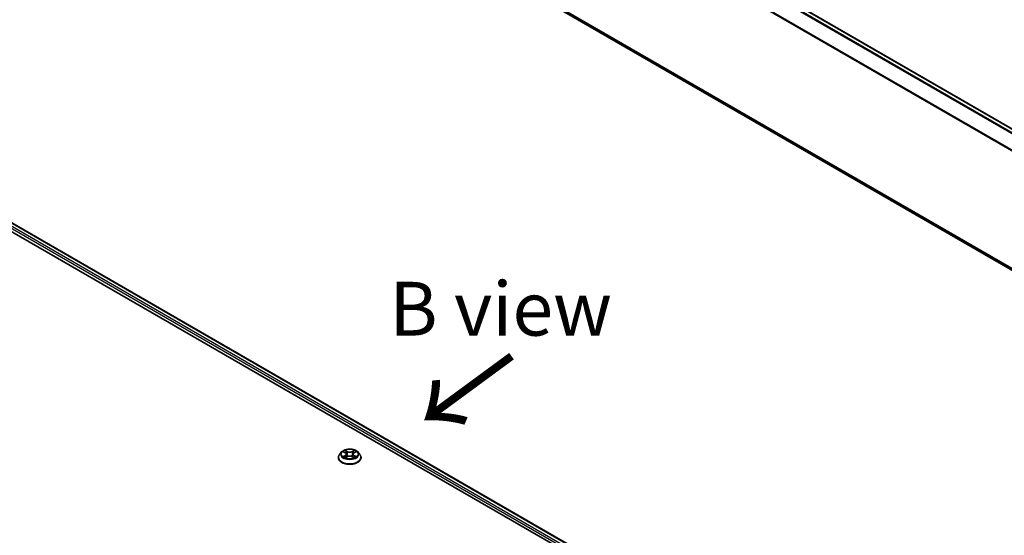
# Model space of a CAD drawing. Units: millimetres. Extents: x 0 to 8456, y 0 to 1686.
# Drawn here: x 41 to 64, y 96 to 108 of the extents above; entities that cross this region are included whole.
import ezdxf

# ---------------------------------------------------------------- set-up
doc = ezdxf.new("R2010")
doc.units = ezdxf.units.MM
for name, color, linetype, lineweight in [('Symbol (ISO)', 7, 'Continuous', 18), ('Visible (ISO)', 7, 'Continuous', 35), ('Visible Narrow (ISO)', 7, 'Continuous', 25)]:
    doc.layers.add(name, color=color, linetype=linetype, lineweight=lineweight)
doc.styles.add('Note Text (TK)', font='MS PGothic.ttf')

msp = doc.modelspace()

# ---------------------------------------------------------------- linework, layer by layer
at = {"layer": 'Visible (ISO)'}
for p, q in [((43.68856, 117.66859), (72.60846, 100.97168)), ((43.59318, 114.43481), (72.34333, 97.8359)), ((34.62405, 107.08667), (64.19397, 90.01446)), ((35.06577, 107.03827), (63.98566, 90.34136)), ((48.52183, 98.19799), (48.52183, 98.20101)), ((48.59903, 98.32859), (48.55394, 98.27828)), ((48.64329, 98.33406), (48.68191, 98.31097)), ((48.6891, 98.19634), (48.72931, 98.21876)), ((48.70574, 98.27918), (48.7132, 98.20977)), ((48.84162, 98.21876), (48.88184, 98.19634)), ((48.86519, 98.27918), (48.85774, 98.20977)), ((48.88903, 98.31097), (48.92764, 98.33406)), ((48.9719, 98.32859), (49.017, 98.27828)), ((49.0491, 98.19799), (49.0491, 98.20101))]:
    msp.add_line(p, q, dxfattribs=at)
for points, knots in [([(48.55394, 98.27828), (48.54988, 98.27375), (48.54615, 98.26906), (48.53943, 98.2594), (48.53643, 98.25442), (48.53123, 98.24423), (48.52902, 98.23901), (48.52546, 98.22837), (48.5241, 98.22296), (48.52229, 98.21204), (48.52183, 98.20652), (48.52183, 98.20101)], [3.449423876, 3.449423876, 3.449423876, 3.449423876, 3.544937199, 3.544937199, 3.640450521, 3.640450521, 3.735963843, 3.735963843, 3.831477166, 3.831477166, 3.926990488, 3.926990488, 3.926990488, 3.926990488]), ([(48.52183, 98.19799), (48.52183, 98.18173), (48.52611, 98.16552), (48.54274, 98.13445), (48.55537, 98.11967), (48.58798, 98.09286), (48.60823, 98.08094), (48.65404, 98.06149), (48.67962, 98.05397), (48.7334, 98.04408), (48.76158, 98.04169), (48.81779, 98.04222), (48.84579, 98.04513), (48.89891, 98.056), (48.92401, 98.06396), (48.96883, 98.08427), (48.98853, 98.09663), (49.02032, 98.12467), (49.03246, 98.14036), (49.046, 98.17028), (49.0491, 98.18412), (49.0491, 98.19799)], [3.92699049, 3.92699049, 3.92699049, 3.92699049, 4.22670107, 4.22670107, 4.53911205, 4.53911205, 4.86360509, 4.86360509, 5.18933303, 5.18933303, 5.5140835, 5.5140835, 5.83843835, 5.83843835, 6.16327245, 6.16327245, 6.48906985, 6.48906985, 6.8129849, 6.8129849, 7.06858314, 7.06858314, 7.06858314, 7.06858314]), ([(48.9719, 98.32859), (48.96075, 98.34103), (48.94658, 98.35195), (48.91316, 98.37075), (48.89368, 98.37848), (48.85189, 98.38978), (48.82958, 98.39335), (48.78437, 98.39609), (48.76147, 98.39529), (48.71716, 98.38939), (48.69577, 98.38429), (48.65643, 98.37011), (48.63852, 98.361), (48.61418, 98.34357), (48.60601, 98.33638), (48.59903, 98.32859)], [1.26296445, 1.26296445, 1.26296445, 1.26296445, 1.58397737, 1.58397737, 1.91840597, 1.91840597, 2.25148342, 2.25148342, 2.58279686, 2.58279686, 2.91453277, 2.91453277, 3.24851074, 3.24851074, 3.44942388, 3.44942388, 3.44942388, 3.44942388]), ([(48.66077, 98.21575), (48.66241, 98.21438), (48.66419, 98.21301), (48.66801, 98.21027), (48.67005, 98.20891), (48.67438, 98.20621), (48.67668, 98.20488), (48.6815, 98.20227), (48.68404, 98.201), (48.68822, 98.19903), (48.6898, 98.19832), (48.69141, 98.19763)], [4.53490148, 4.53490148, 4.53490148, 4.53490148, 4.605051415, 4.605051415, 4.67520135, 4.67520135, 4.745351285, 4.745351285, 4.81550122, 4.81550122, 4.856375937, 4.856375937, 4.856375937, 4.856375937]), ([(48.70574, 98.27918), (48.70548, 98.28166), (48.70491, 98.28411), (48.70321, 98.28889), (48.70207, 98.29121), (48.69928, 98.2957), (48.69763, 98.29786), (48.69387, 98.30197), (48.69176, 98.30393), (48.68713, 98.30762), (48.68461, 98.30936), (48.68191, 98.31097)], [0.84730119, 0.84730119, 0.84730119, 0.84730119, 0.988509559, 0.988509559, 1.129717928, 1.129717928, 1.270926297, 1.270926297, 1.412134665, 1.412134665, 1.553343034, 1.553343034, 1.553343034, 1.553343034]), ([(48.84162, 98.21876), (48.83556, 98.22214), (48.82867, 98.22494), (48.81383, 98.22919), (48.80588, 98.23065), (48.78962, 98.2321), (48.78131, 98.2321), (48.76505, 98.23065), (48.75711, 98.22919), (48.74227, 98.22494), (48.73538, 98.22214), (48.72931, 98.21876)], [1.58824962, 1.58824962, 1.58824962, 1.58824962, 1.89542757, 1.89542757, 2.20260552, 2.20260552, 2.50978346, 2.50978346, 2.81696141, 2.81696141, 3.12413936, 3.12413936, 3.12413936, 3.12413936]), ([(48.88903, 98.31097), (48.88632, 98.30936), (48.8838, 98.30762), (48.87917, 98.30393), (48.87706, 98.30197), (48.8733, 98.29786), (48.87165, 98.2957), (48.86887, 98.29121), (48.86773, 98.28889), (48.86603, 98.28411), (48.86546, 98.28166), (48.86519, 98.27918)], [3.159045946, 3.159045946, 3.159045946, 3.159045946, 3.300254183, 3.300254183, 3.441462421, 3.441462421, 3.582670658, 3.582670658, 3.723878895, 3.723878895, 3.865087133, 3.865087133, 3.865087133, 3.865087133]), ([(48.87953, 98.19763), (48.88114, 98.19832), (48.88272, 98.19903), (48.8869, 98.201), (48.88943, 98.20227), (48.89426, 98.20488), (48.89655, 98.20621), (48.90089, 98.20891), (48.90293, 98.21027), (48.90675, 98.21301), (48.90853, 98.21438), (48.91017, 98.21575)], [6.139198437, 6.139198437, 6.139198437, 6.139198437, 6.180073065, 6.180073065, 6.250223002, 6.250223002, 6.32037294, 6.32037294, 6.390522878, 6.390522878, 6.460672816, 6.460672816, 6.460672816, 6.460672816]), ([(49.0491, 98.20101), (49.0491, 98.20652), (49.04865, 98.21204), (49.04683, 98.22296), (49.04548, 98.22837), (49.04192, 98.23901), (49.03971, 98.24423), (49.03451, 98.25442), (49.03151, 98.2594), (49.02479, 98.26906), (49.02106, 98.27375), (49.017, 98.27828)], [0.785397835, 0.785397835, 0.785397835, 0.785397835, 0.880911157, 0.880911157, 0.976424479, 0.976424479, 1.071937802, 1.071937802, 1.167451124, 1.167451124, 1.262964447, 1.262964447, 1.262964447, 1.262964447])]:
    msp.add_open_spline(points, degree=3, knots=knots, dxfattribs=at)
at = {"layer": 'Visible Narrow (ISO)'}
for p, q in [((43.67492, 117.66724), (72.60046, 100.96708)), ((43.592, 117.61136), (72.5106, 100.9152)), ((72.53235, 100.92775), (43.60682, 117.62792)), ((43.43708, 117.29918), (72.34411, 100.6097)), ((72.35112, 100.62507), (43.44155, 117.31602)), ((72.34333, 97.87987), (43.43708, 114.56891)), ((43.44155, 114.55723), (72.34333, 97.87078)), ((72.34333, 97.83603), (43.592, 114.43562)), ((34.96474, 106.96419), (63.89184, 90.26312)), ((63.91067, 90.29679), (34.98403, 106.99759)), ((35.05214, 107.03691), (63.97767, 90.33675)), ((48.63034, 98.34022), (48.67958, 98.31078)), ((48.67958, 98.24849), (48.63034, 98.21906)), ((48.65188, 98.22478), (48.68284, 98.24329)), ((48.73153, 98.34077), (48.68054, 98.3692)), ((48.68054, 98.19008), (48.73153, 98.2185)), ((48.68284, 98.24329), (48.68603, 98.20006)), ((48.69633, 98.35337), (48.72838, 98.3355)), ((48.72838, 98.3355), (48.72379, 98.27113)), ((48.8904, 98.3692), (48.83941, 98.34077)), ((48.83941, 98.2185), (48.8904, 98.19008)), ((48.84256, 98.3355), (48.87461, 98.35337)), ((48.84256, 98.3355), (48.84714, 98.27113)), ((48.8881, 98.24329), (48.88491, 98.20006)), ((48.8881, 98.24329), (48.91905, 98.22478)), ((48.89136, 98.31078), (48.94059, 98.34022)), ((48.94059, 98.21906), (48.89136, 98.24849))]:
    msp.add_line(p, q, dxfattribs=at)
for centre, major_axis, ratio, start_param, end_param in [((48.78547, 98.2091), (-0.2607, 0), 0.57735027, 5.8056187, 9.90234457), ((48.78547, 98.20101), (-0.26364, 0), 0.57735027, 0, 3.14159265), ((48.78547, 98.19799), (0.26364, 0), 0.57735027, 3.14159265, 6.28318531), ((48.78547, 98.27288), (-0.20992, 0), 0.57735027, 5.8056187, 9.90234457), ((48.78547, 98.27964), (-0.18728, 0), 0.57735027, 5.30710295, 5.68847199), ((48.78547, 98.27964), (0.18728, 0), 0.57735027, 3.73630662, 4.11767567), ((48.65514, 98.22329), (-0.00087, -0.00446), 0.7797538, 4.52690495, 5.92208712), ((48.66831, 98.21385), (-0.00386, -0.0024), 0.72973615, 5.16344567, 5.77548211), ((48.78547, 98.25902), (0.14656, 0), 0.57735027, 2.17629464, 2.42062246), ((48.67958, 98.30707), (0.00233, 0.0039), 0.5873383, 0, 0.79427828), ((48.62372, 98.27964), (0.07765, 0), 0.57735027, 5.51524077, 7.05113051), ((48.67958, 98.24478), (0.00233, -0.0039), 0.58733867, 0.86378416, 2.34731403), ((48.62372, 98.27625), (0.08218, 0), 0.57735027, 5.51524077, 6.34508866), ((48.69318, 98.35182), (-0.00371, -0.00262), 0.18497352, 1.0433168, 2.43849897), ((48.70437, 98.32831), (-0.00438, -0.00121), 0.2229179, 3.85158081, 5.20700393), ((48.72065, 98.26957), (-0.00438, -0.00121), 0.22288459, 3.85157409, 5.20262004), ((48.73153, 98.33706), (-0.00221, -0.00397), 0.56718599, 3.918415, 5.40194486), ((48.78547, 98.36963), (0.08218, 0), 0.57735027, 3.94444444, 5.48033418), ((48.73153, 98.21479), (-0.00221, 0.00397), 0.56718638, 5.50636264, 6.28318531), ((48.78547, 98.37302), (-0.07765, 0), 0.57735027, 0.80285178, 2.33874153), ((48.78547, 98.18625), (0.07765, 0), 0.57735027, 0.80285178, 2.33874153), ((48.83941, 98.33706), (0.00221, -0.00397), 0.56718638, 0.88124013, 2.36476999), ((48.83941, 98.21479), (0.00221, 0.00397), 0.56718599, 0, 0.77682235), ((48.85029, 98.26957), (-0.00438, 0.00121), 0.22288445, 4.22215845, 5.5732044), ((48.94722, 98.27964), (-0.07765, 0), 0.57735027, 5.51524077, 7.05113051), ((48.86657, 98.32831), (-0.00438, 0.00121), 0.22291776, 4.21777456, 5.57319768), ((48.94722, 98.27625), (-0.08218, 0), 0.57735027, 6.22128195, 7.05113051), ((48.78547, 98.25902), (0.14656, 0), 0.57735027, 0.72097075, 0.96529867), ((48.87775, 98.35182), (-0.00371, 0.00262), 0.18497382, 0.70309324, 2.09827541), ((48.89136, 98.24478), (-0.00233, -0.0039), 0.5873383, 3.93587094, 5.4194008), ((48.89136, 98.30707), (-0.00233, 0.0039), 0.58733867, 5.48890668, 6.28318531), ((48.78547, 98.27964), (-0.18728, 0), 0.57735027, 3.73630662, 4.11767567), ((48.78547, 98.27964), (0.18728, 0), 0.57735027, 5.30710295, 5.68847199), ((48.90263, 98.21385), (-0.00386, 0.0024), 0.72973596, 3.64929492, 4.26133296), ((48.9158, 98.22329), (0.00087, -0.00446), 0.77975347, 0.36109835, 1.75628052)]:
    msp.add_ellipse(centre, major_axis=major_axis, ratio=ratio, start_param=start_param, end_param=end_param, dxfattribs=at)
msp.add_ellipse((48.78547, 98.27964), major_axis=(0.19468, 0), ratio=0.57735027, dxfattribs=at)
for points, knots in [([(48.6521, 98.3288), (48.65137, 98.32962), (48.65058, 98.3304), (48.64779, 98.33285), (48.64562, 98.33431), (48.64133, 98.33664), (48.63923, 98.33755), (48.63486, 98.33911), (48.63259, 98.33974), (48.63034, 98.34022)], [0.0019082628, 0.0019082628, 0.0019082628, 0.0019082628, 0.0059340385, 0.0059340385, 0.0154285, 0.0154285, 0.0237449879, 0.0237449879, 0.0323943032, 0.0323943032, 0.0323943032, 0.0323943032]), ([(48.63034, 98.34022), (48.63239, 98.33944), (48.63446, 98.33859), (48.63846, 98.33673), (48.6404, 98.33573), (48.64262, 98.33446), (48.64296, 98.33426), (48.6433, 98.33406)], [-0.0323943032, -0.0323943032, -0.0323943032, -0.0323943032, -0.0237449879, -0.0237449879, -0.0154285, -0.0154285, -0.0139133058, -0.0139133058, -0.0139133058, -0.0139133058]), ([(48.65188, 98.22478), (48.65036, 98.2245), (48.64867, 98.22418), (48.64404, 98.2232), (48.64098, 98.22247), (48.63536, 98.22083), (48.63284, 98.22), (48.63034, 98.21906)], [-0.0320559737, -0.0320559737, -0.0320559737, -0.0320559737, -0.0236501899, -0.0236501899, -0.0102009359, -0.0102009359, 0.0003383294, 0.0003383294, 0.0003383294, 0.0003383294]), ([(48.63034, 98.21906), (48.63308, 98.21964), (48.63585, 98.22001), (48.64197, 98.22042), (48.64525, 98.22034), (48.65001, 98.21988), (48.65169, 98.21962), (48.65309, 98.21936)], [-0.0003383294, -0.0003383294, -0.0003383294, -0.0003383294, 0.0102009359, 0.0102009359, 0.0236501899, 0.0236501899, 0.0320559737, 0.0320559737, 0.0320559737, 0.0320559737]), ([(48.66505, 98.21534), (48.66346, 98.21791), (48.66151, 98.22002), (48.65706, 98.22319), (48.65456, 98.22426), (48.65188, 98.22478)], [0, 0, 0, 0, 0.0145850634, 0.0145850634, 0.0289828459, 0.0289828459, 0.0289828459, 0.0289828459]), ([(48.65309, 98.21936), (48.6555, 98.21891), (48.65774, 98.21796), (48.66009, 98.21629), (48.66043, 98.21603), (48.66077, 98.21575)], [-0.0289828459, -0.0289828459, -0.0289828459, -0.0289828459, -0.0145850634, -0.0145850634, -0.0120420295, -0.0120420295, -0.0120420295, -0.0120420295]), ([(48.69633, 98.35337), (48.69484, 98.35482), (48.6934, 98.35631), (48.68975, 98.36012), (48.68761, 98.36239), (48.68381, 98.36618), (48.68217, 98.36776), (48.68054, 98.3692)], [-0.0320559737, -0.0320559737, -0.0320559737, -0.0320559737, -0.0236501899, -0.0236501899, -0.0102009359, -0.0102009359, 0.0003383294, 0.0003383294, 0.0003383294, 0.0003383294]), ([(48.68054, 98.3692), (48.68155, 98.36762), (48.68256, 98.3658), (48.685, 98.36127), (48.68645, 98.35846), (48.68922, 98.35366), (48.6904, 98.35175), (48.69173, 98.3499)], [-0.0003383294, -0.0003383294, -0.0003383294, -0.0003383294, 0.0102009359, 0.0102009359, 0.0236501899, 0.0236501899, 0.0320559737, 0.0320559737, 0.0320559737, 0.0320559737]), ([(48.69061, 98.19718), (48.69009, 98.19721), (48.6896, 98.1972), (48.68784, 98.197), (48.68672, 98.19656), (48.68476, 98.19527), (48.6839, 98.19448), (48.6822, 98.19254), (48.68137, 98.19137), (48.68054, 98.19008)], [0.0024401589, 0.0024401589, 0.0024401589, 0.0024401589, 0.0059340385, 0.0059340385, 0.0154285, 0.0154285, 0.0237449879, 0.0237449879, 0.0323943032, 0.0323943032, 0.0323943032, 0.0323943032]), ([(48.68054, 98.19008), (48.68188, 98.19126), (48.68322, 98.19237), (48.68589, 98.19436), (48.68721, 98.19525), (48.68873, 98.19613), (48.68892, 98.19624), (48.6891, 98.19634)], [-0.0323943032, -0.0323943032, -0.0323943032, -0.0323943032, -0.0237449879, -0.0237449879, -0.0154285, -0.0154285, -0.0142996603, -0.0142996603, -0.0142996603, -0.0142996603]), ([(48.69173, 98.3499), (48.69402, 98.34674), (48.69608, 98.34331), (48.69957, 98.33613), (48.701, 98.33237), (48.70205, 98.32859)], [-0.0289828459, -0.0289828459, -0.0289828459, -0.0289828459, -0.0145850634, -0.0145850634, 0, 0, 0, 0]), ([(48.70751, 98.32987), (48.70636, 98.33402), (48.7048, 98.33816), (48.70102, 98.34609), (48.6988, 98.34987), (48.69633, 98.35337)], [0, 0, 0, 0, 0.0145850634, 0.0145850634, 0.0289828459, 0.0289828459, 0.0289828459, 0.0289828459]), ([(48.70205, 98.32859), (48.70477, 98.3188), (48.70748, 98.30902), (48.71291, 98.28944), (48.71563, 98.27965), (48.71835, 98.26986)], [-0.0687798542, -0.0687798542, -0.0687798542, -0.0687798542, -0.0343899271, -0.0343899271, 0, 0, 0, 0]), ([(48.72379, 98.27113), (48.72108, 98.28092), (48.71837, 98.29071), (48.71294, 98.31029), (48.71023, 98.32008), (48.70751, 98.32987)], [0, 0, 0, 0, 0.0343899271, 0.0343899271, 0.0687798542, 0.0687798542, 0.0687798542, 0.0687798542]), ([(48.71835, 98.26986), (48.72223, 98.25588), (48.72668, 98.24214), (48.73274, 98.22631), (48.73369, 98.2239), (48.73467, 98.2215)], [-0.0982412545, -0.0982412545, -0.0982412545, -0.0982412545, -0.0491206273, -0.0491206273, -0.0402334489, -0.0402334489, -0.0402334489, -0.0402334489]), ([(48.73899, 98.22338), (48.73811, 98.22568), (48.73726, 98.22799), (48.73163, 98.24364), (48.72744, 98.25727), (48.72379, 98.27113)], [0.040586232, 0.040586232, 0.040586232, 0.040586232, 0.0491206273, 0.0491206273, 0.0982412545, 0.0982412545, 0.0982412545, 0.0982412545]), ([(48.84714, 98.27113), (48.8435, 98.25727), (48.83931, 98.24364), (48.83367, 98.22799), (48.83282, 98.22568), (48.83195, 98.22338)], [0, 0, 0, 0, 0.0491206273, 0.0491206273, 0.0576549716, 0.0576549716, 0.0576549716, 0.0576549716]), ([(48.83627, 98.2215), (48.83724, 98.2239), (48.83819, 98.22631), (48.84425, 98.24214), (48.84871, 98.25588), (48.85259, 98.26986)], [-0.0580077484, -0.0580077484, -0.0580077484, -0.0580077484, -0.0491206273, -0.0491206273, 0, 0, 0, 0]), ([(48.86342, 98.32987), (48.86071, 98.32008), (48.858, 98.31029), (48.85257, 98.29071), (48.84986, 98.28092), (48.84714, 98.27113)], [0, 0, 0, 0, 0.0343899271, 0.0343899271, 0.0687798542, 0.0687798542, 0.0687798542, 0.0687798542]), ([(48.85259, 98.26986), (48.85531, 98.27965), (48.85802, 98.28944), (48.86346, 98.30902), (48.86617, 98.3188), (48.86889, 98.32859)], [-0.0687798542, -0.0687798542, -0.0687798542, -0.0687798542, -0.0343899271, -0.0343899271, 0, 0, 0, 0]), ([(48.87461, 98.35337), (48.87212, 98.34985), (48.86989, 98.34604), (48.86611, 98.33811), (48.86457, 98.33399), (48.86342, 98.32987)], [0, 0, 0, 0, 0.014491423, 0.014491423, 0.0289828459, 0.0289828459, 0.0289828459, 0.0289828459]), ([(48.86889, 98.32859), (48.86993, 98.33234), (48.87135, 98.33608), (48.87483, 98.34327), (48.8769, 98.34672), (48.8792, 98.3499)], [-0.0289828459, -0.0289828459, -0.0289828459, -0.0289828459, -0.014491423, -0.014491423, 0, 0, 0, 0]), ([(48.8904, 98.3692), (48.88906, 98.36802), (48.88771, 98.36674), (48.88504, 98.36411), (48.88372, 98.36276), (48.88086, 98.35979), (48.87931, 98.35815), (48.87668, 98.35544), (48.87566, 98.3544), (48.87461, 98.35337)], [-0.0323943032, -0.0323943032, -0.0323943032, -0.0323943032, -0.0237449879, -0.0237449879, -0.0154285, -0.0154285, -0.0059340385, -0.0059340385, 0, 0, 0, 0]), ([(48.8792, 98.3499), (48.88015, 98.35121), (48.88101, 98.35254), (48.88309, 98.35598), (48.88422, 98.35804), (48.88618, 98.36171), (48.88704, 98.36334), (48.88874, 98.36645), (48.88957, 98.3679), (48.8904, 98.3692)], [0, 0, 0, 0, 0.0059340385, 0.0059340385, 0.0154285, 0.0154285, 0.0237449879, 0.0237449879, 0.0323943032, 0.0323943032, 0.0323943032, 0.0323943032]), ([(48.8904, 98.19008), (48.88939, 98.19166), (48.88837, 98.19304), (48.88593, 98.19557), (48.88449, 98.19655), (48.88202, 98.19716), (48.88121, 98.19724), (48.88033, 98.19718)], [-0.0003383294, -0.0003383294, -0.0003383294, -0.0003383294, 0.0102009359, 0.0102009359, 0.0236501899, 0.0236501899, 0.0296158051, 0.0296158051, 0.0296158051, 0.0296158051]), ([(48.88184, 98.19634), (48.88306, 98.19566), (48.88426, 98.19489), (48.88712, 98.19285), (48.88877, 98.19152), (48.8904, 98.19008)], [-0.0177563064, -0.0177563064, -0.0177563064, -0.0177563064, -0.0102009359, -0.0102009359, 0.0003383294, 0.0003383294, 0.0003383294, 0.0003383294]), ([(48.91905, 98.22478), (48.91635, 98.22426), (48.91385, 98.22318), (48.9094, 98.22), (48.90747, 98.21789), (48.90588, 98.21534)], [0, 0, 0, 0, 0.014491423, 0.014491423, 0.0289828459, 0.0289828459, 0.0289828459, 0.0289828459]), ([(48.91017, 98.21575), (48.91049, 98.21602), (48.91082, 98.21627), (48.91317, 98.21795), (48.91542, 98.2189), (48.91784, 98.21936)], [-0.0169408422, -0.0169408422, -0.0169408422, -0.0169408422, -0.014491423, -0.014491423, 0, 0, 0, 0]), ([(48.91784, 98.21936), (48.91883, 98.21955), (48.91996, 98.21973), (48.92314, 98.22013), (48.92532, 98.22029), (48.92961, 98.22034), (48.93171, 98.22027), (48.93608, 98.21987), (48.93835, 98.21953), (48.94059, 98.21906)], [0, 0, 0, 0, 0.0059340385, 0.0059340385, 0.0154285, 0.0154285, 0.0237449879, 0.0237449879, 0.0323943032, 0.0323943032, 0.0323943032, 0.0323943032]), ([(48.94059, 98.34022), (48.93785, 98.33963), (48.93509, 98.33883), (48.92897, 98.33642), (48.92569, 98.33468), (48.92135, 98.33133), (48.92002, 98.33012), (48.91884, 98.3288)], [-0.0003383294, -0.0003383294, -0.0003383294, -0.0003383294, 0.0102009359, 0.0102009359, 0.0236501899, 0.0236501899, 0.0301477213, 0.0301477213, 0.0301477213, 0.0301477213]), ([(48.94059, 98.21906), (48.93854, 98.21983), (48.93648, 98.22053), (48.93248, 98.22175), (48.93054, 98.22228), (48.92652, 98.22328), (48.92445, 98.22373), (48.92129, 98.22436), (48.92013, 98.22458), (48.91905, 98.22478)], [-0.0323943032, -0.0323943032, -0.0323943032, -0.0323943032, -0.0237449879, -0.0237449879, -0.0154285, -0.0154285, -0.0059340385, -0.0059340385, 0, 0, 0, 0]), ([(48.92765, 98.33406), (48.92942, 98.33512), (48.93124, 98.3361), (48.93558, 98.33821), (48.9381, 98.33928), (48.94059, 98.34022)], [-0.0181426754, -0.0181426754, -0.0181426754, -0.0181426754, -0.0102009359, -0.0102009359, 0.0003383294, 0.0003383294, 0.0003383294, 0.0003383294])]:
    msp.add_open_spline(points, degree=3, knots=knots, dxfattribs=at)
for points in [[(48.6683, 98.21011), (48.66722, 98.21185), (48.66613, 98.21359), (48.66505, 98.21534)], [(48.90588, 98.21534), (48.9048, 98.21359), (48.90372, 98.21185), (48.90264, 98.21011)]]:
    msp.add_open_spline(points, degree=3, dxfattribs=at)

# ---------------------------------------------------------------- texts
at = {"layer": 'Symbol (ISO)', "color": 7, "insert": (52.29543, 101.65709), "char_height": 1.25, "attachment_point": 5, "line_spacing_factor": 1.5, "style": 'Note Text (TK)'}
msp.add_mtext('\\fＭＳ Ｐゴシック|b0|i0;B view', dxfattribs=at)
at = {"layer": 'Symbol (ISO)', "color": 7, "insert": (52.61354, 100.64834), "char_height": 2, "attachment_point": 4, "rotation": 216.3, "line_spacing_factor": 1.5, "style": 'Note Text (TK)'}
msp.add_mtext('\\fMS PGothic|b0|i0;{\\H2.0000;→}', dxfattribs=at)

doc.saveas('drawing.dxf')
